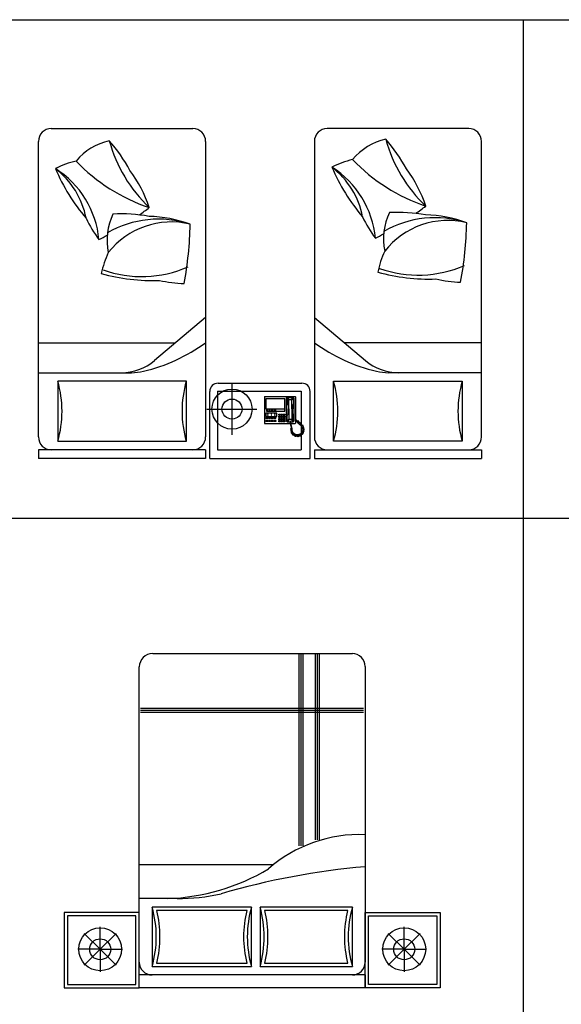
# Model space of a CAD drawing. Units: millimetres. Extents: x -256602 to -29186, y -126721 to 13127.
# Drawn here: x -190082 to -186842, y -43656 to -37762 of the extents above; entities that cross this region are included whole.
import ezdxf

# ---------------------------------------------------------------- set-up
doc = ezdxf.new("R2010")
doc.units = ezdxf.units.MM
doc.layers.add('ADGP_FURNITURES', color=2, linetype='Continuous')
doc.layers.add('ADGP_TEXT', color=3, linetype='Continuous')

# ---------------------------------------------------------------- blocks, each defined once
blk = doc.blocks.new('b29')
at = {"layer": 'ADGP_FURNITURES', "color": 1}
for p, q in [((42.9436, -899.7305), (42.6379, -899.988)), ((43.5947, -899.7305), (43.9003, -899.988)), ((41.9439, -899.8808), (42.7645, -899.8808)), ((44.5943, -899.8808), (43.7738, -899.8808)), ((41.9439, -900.0603), (42.5007, -900.0603)), ((44.5943, -900.0603), (44.0375, -900.0603)), ((43.1018, -900.4326), (43.1018, -900.1231)), ((43.2986, -900.2035), (43.2963, -900.2058)), ((43.2963, -900.2058), (43.2963, -900.3635)), ((43.2986, -900.2035), (43.4792, -900.2035)), ((43.4175, -900.2161), (43.3032, -900.2161)), ((43.3032, -900.2161), (43.3032, -900.2767)), ((43.4175, -900.2767), (43.4175, -900.2161)), ((43.4278, -900.2127), (43.4323, -900.207)), ((43.4278, -900.351), (43.4278, -900.2127)), ((43.4323, -900.2104), (43.4312, -900.215)), ((43.4312, -900.215), (43.4415, -900.2252)), ((43.4312, -900.215), (43.4312, -900.2458)), ((43.4312, -900.2458), (43.4335, -900.2515)), ((43.4323, -900.207), (43.4666, -900.207)), ((43.4369, -900.2081), (43.4323, -900.2104)), ((43.4335, -900.2515), (43.4369, -900.2573)), ((43.4369, -900.2081), (43.4643, -900.2081)), ((43.4426, -900.223), (43.4369, -900.2081)), ((43.4369, -900.2573), (43.438, -900.2653)), ((43.4415, -900.2252), (43.4426, -900.223)), ((43.4415, -900.2767), (43.4415, -900.2252)), ((43.4586, -900.223), (43.4426, -900.223)), ((43.4586, -900.223), (43.4643, -900.2081)), ((43.4598, -900.2252), (43.4586, -900.223)), ((43.47, -900.215), (43.4598, -900.2252)), ((43.4598, -900.2767), (43.4598, -900.2252)), ((43.4643, -900.2573), (43.4632, -900.2653)), ((43.4643, -900.2081), (43.4689, -900.2104)), ((43.4678, -900.2515), (43.4643, -900.2573)), ((43.4666, -900.207), (43.4723, -900.2127)), ((43.47, -900.2458), (43.4678, -900.2515)), ((43.4689, -900.2104), (43.47, -900.215)), ((43.47, -900.215), (43.47, -900.2458)), ((43.4723, -900.2127), (43.4723, -900.3498)), ((43.4792, -900.2035), (43.4815, -900.2058)), ((43.4815, -900.2058), (43.4815, -900.3635)), ((42.9505, -900.2782), (43.2506, -900.2782)), ((43.3032, -900.2767), (43.4175, -900.2767)), ((43.3032, -900.303), (43.3032, -900.3235)), ((43.3706, -900.303), (43.3032, -900.303)), ((43.4175, -900.279), (43.3077, -900.279)), ((43.3077, -900.279), (43.3077, -900.2904)), ((43.3077, -900.2904), (43.4175, -900.2904)), ((43.3146, -900.3053), (43.3146, -900.3087)), ((43.318, -900.3053), (43.3146, -900.3053)), ((43.3146, -900.3087), (43.318, -900.3087)), ((43.3169, -900.279), (43.3169, -900.2904)), ((43.318, -900.3087), (43.318, -900.3053)), ((43.326, -900.279), (43.326, -900.2904)), ((43.3352, -900.279), (43.3352, -900.2904)), ((43.3386, -900.3053), (43.3352, -900.3053)), ((43.3352, -900.3053), (43.3352, -900.3087)), ((43.3352, -900.3087), (43.3386, -900.3087)), ((43.3386, -900.3087), (43.3386, -900.3053)), ((43.3443, -900.279), (43.3443, -900.2904)), ((43.3535, -900.279), (43.3535, -900.2904)), ((43.3592, -900.3053), (43.3557, -900.3053)), ((43.3557, -900.3053), (43.3557, -900.3087)), ((43.3557, -900.3087), (43.3592, -900.3087)), ((43.3592, -900.3087), (43.3592, -900.3053)), ((43.3626, -900.279), (43.3626, -900.2904)), ((43.3706, -900.3235), (43.3706, -900.303)), ((43.3809, -900.3155), (43.3809, -900.3087)), ((43.3809, -900.3087), (43.39, -900.3087)), ((43.39, -900.3155), (43.3809, -900.3155)), ((43.39, -900.3087), (43.39, -900.3155)), ((43.3946, -900.3087), (43.4038, -900.3087)), ((43.3946, -900.3155), (43.3946, -900.3087)), ((43.4038, -900.3155), (43.3946, -900.3155)), ((43.4038, -900.3087), (43.4038, -900.3155)), ((43.4083, -900.3155), (43.4083, -900.3087)), ((43.4083, -900.3087), (43.4175, -900.3087)), ((43.4175, -900.3155), (43.4083, -900.3155)), ((43.4175, -900.2904), (43.4175, -900.279)), ((43.4175, -900.3087), (43.4175, -900.3155)), ((43.4312, -900.3178), (43.4335, -900.3121)), ((43.4335, -900.3121), (43.4369, -900.3064)), ((43.4369, -900.3064), (43.438, -900.2984)), ((43.438, -900.2653), (43.438, -900.2767)), ((43.438, -900.2984), (43.438, -900.2767)), ((43.4415, -900.2767), (43.4415, -900.3384)), ((43.4598, -900.2767), (43.4598, -900.3384)), ((43.4632, -900.2653), (43.4632, -900.2767)), ((43.4632, -900.2984), (43.4632, -900.2767)), ((43.4643, -900.3064), (43.4632, -900.2984)), ((43.4678, -900.3121), (43.4643, -900.3064)), ((43.47, -900.3178), (43.4678, -900.3121)), ((43.2963, -900.3635), (43.2986, -900.3658)), ((43.4506, -900.3658), (43.2986, -900.3658)), ((43.3032, -900.3235), (43.3706, -900.3235)), ((43.3043, -900.3293), (43.3043, -900.3338)), ((43.3157, -900.3293), (43.3043, -900.3293)), ((43.3043, -900.3338), (43.3157, -900.3338)), ((43.3043, -900.3464), (43.3157, -900.3464)), ((43.3043, -900.3533), (43.3043, -900.3464)), ((43.3157, -900.3533), (43.3043, -900.3533)), ((43.318, -900.3178), (43.3146, -900.3178)), ((43.3146, -900.3178), (43.3146, -900.3213)), ((43.3146, -900.3213), (43.318, -900.3213)), ((43.3157, -900.3338), (43.3157, -900.3293)), ((43.3157, -900.3464), (43.3157, -900.3533)), ((43.318, -900.3213), (43.318, -900.3178)), ((43.3203, -900.3293), (43.3203, -900.3338)), ((43.3317, -900.3293), (43.3203, -900.3293)), ((43.3203, -900.3338), (43.3317, -900.3338)), ((43.3203, -900.3464), (43.3317, -900.3464)), ((43.3203, -900.3533), (43.3203, -900.3464)), ((43.3317, -900.3533), (43.3203, -900.3533)), ((43.3317, -900.3338), (43.3317, -900.3293)), ((43.3317, -900.3464), (43.3317, -900.3533)), ((43.3386, -900.3178), (43.3352, -900.3178)), ((43.3352, -900.3178), (43.3352, -900.3213)), ((43.3352, -900.3213), (43.3386, -900.3213)), ((43.3363, -900.3293), (43.3363, -900.3338)), ((43.3477, -900.3293), (43.3363, -900.3293)), ((43.3363, -900.3338), (43.3477, -900.3338)), ((43.3363, -900.3464), (43.3477, -900.3464)), ((43.3363, -900.3533), (43.3363, -900.3464)), ((43.3477, -900.3533), (43.3363, -900.3533)), ((43.3386, -900.3213), (43.3386, -900.3178)), ((43.3477, -900.3338), (43.3477, -900.3293)), ((43.3477, -900.3464), (43.3477, -900.3533)), ((43.3637, -900.3293), (43.3523, -900.3293)), ((43.3523, -900.3293), (43.3523, -900.3338)), ((43.3523, -900.3338), (43.3637, -900.3338)), ((43.3523, -900.3533), (43.3523, -900.3464)), ((43.3523, -900.3464), (43.3637, -900.3464)), ((43.3637, -900.3533), (43.3523, -900.3533)), ((43.3592, -900.3178), (43.3557, -900.3178)), ((43.3557, -900.3178), (43.3557, -900.3213)), ((43.3557, -900.3213), (43.3592, -900.3213)), ((43.3592, -900.3213), (43.3592, -900.3178)), ((43.3637, -900.3338), (43.3637, -900.3293)), ((43.3637, -900.3464), (43.3637, -900.3533)), ((43.3809, -900.3281), (43.3809, -900.3213)), ((43.3809, -900.3213), (43.39, -900.3213)), ((43.39, -900.3281), (43.3809, -900.3281)), ((43.3809, -900.335), (43.39, -900.335)), ((43.3809, -900.3418), (43.3809, -900.335)), ((43.39, -900.3418), (43.3809, -900.3418)), ((43.3809, -900.3544), (43.3809, -900.3475)), ((43.3809, -900.3475), (43.39, -900.3475)), ((43.39, -900.3544), (43.3809, -900.3544)), ((43.39, -900.3213), (43.39, -900.3281)), ((43.39, -900.335), (43.39, -900.3418)), ((43.39, -900.3475), (43.39, -900.3544)), ((43.3946, -900.3281), (43.3946, -900.3213)), ((43.3946, -900.3213), (43.4038, -900.3213)), ((43.4038, -900.3281), (43.3946, -900.3281)), ((43.3946, -900.335), (43.4038, -900.335)), ((43.3946, -900.3418), (43.3946, -900.335)), ((43.4038, -900.3418), (43.3946, -900.3418)), ((43.3946, -900.3544), (43.3946, -900.3475)), ((43.3946, -900.3475), (43.4038, -900.3475)), ((43.4038, -900.3544), (43.3946, -900.3544)), ((43.4038, -900.3213), (43.4038, -900.3281)), ((43.4038, -900.335), (43.4038, -900.3418)), ((43.4038, -900.3475), (43.4038, -900.3544)), ((43.4083, -900.3281), (43.4083, -900.3213)), ((43.4083, -900.3213), (43.4175, -900.3213)), ((43.4175, -900.3281), (43.4083, -900.3281)), ((43.4083, -900.3338), (43.4175, -900.3338)), ((43.4083, -900.3407), (43.4083, -900.3338)), ((43.4175, -900.3407), (43.4083, -900.3407)), ((43.4083, -900.3475), (43.4175, -900.3475)), ((43.4083, -900.3544), (43.4083, -900.3475)), ((43.4175, -900.3544), (43.4083, -900.3544)), ((43.4175, -900.3213), (43.4175, -900.3281)), ((43.4175, -900.3338), (43.4175, -900.3407)), ((43.4175, -900.3475), (43.4175, -900.3544)), ((43.4335, -900.3567), (43.4278, -900.351)), ((43.4312, -900.3487), (43.4312, -900.3178)), ((43.4312, -900.3487), (43.4415, -900.3384)), ((43.4323, -900.3533), (43.4312, -900.3487)), ((43.4369, -900.3555), (43.4323, -900.3533)), ((43.4495, -900.3567), (43.4335, -900.3567)), ((43.4426, -900.3407), (43.4369, -900.3555)), ((43.4369, -900.3555), (43.4495, -900.3555)), ((43.4415, -900.3384), (43.4426, -900.3407)), ((43.4586, -900.3407), (43.4426, -900.3407)), ((43.4495, -900.3521), (43.4496, -900.362)), ((43.4529, -900.3521), (43.4495, -900.3521)), ((43.4496, -900.362), (43.4524, -900.3735)), ((43.4524, -900.3735), (43.4552, -900.3844)), ((43.4536, -900.3613), (43.4529, -900.3521)), ((43.4532, -900.3555), (43.4643, -900.3555)), ((43.4666, -900.3567), (43.4532, -900.3567)), ((43.4552, -900.3687), (43.4536, -900.3613)), ((43.4792, -900.3658), (43.4546, -900.3658)), ((43.458, -900.3796), (43.4552, -900.3687)), ((43.4598, -900.3384), (43.4586, -900.3407)), ((43.4586, -900.3407), (43.4643, -900.3555)), ((43.47, -900.3487), (43.4598, -900.3384)), ((43.4643, -900.3555), (43.4689, -900.3533)), ((43.4723, -900.3498), (43.4666, -900.3567)), ((43.4689, -900.3533), (43.47, -900.3487)), ((43.47, -900.3487), (43.47, -900.3178)), ((43.4815, -900.3635), (43.4792, -900.3658)), ((43.4883, -900.3455), (43.4815, -900.343)), ((43.4815, -900.3475), (43.4865, -900.349)), ((43.4865, -900.349), (43.4912, -900.3526)), ((43.4916, -900.3487), (43.4883, -900.3455)), ((43.4912, -900.3526), (43.4924, -900.3542)), ((43.494, -900.351), (43.4916, -900.3487)), ((43.4924, -900.3542), (43.4948, -900.354)), ((43.4948, -900.354), (43.4924, -900.3564)), ((43.4924, -900.3564), (43.5016, -900.3647)), ((43.4982, -900.3494), (43.494, -900.351)), ((43.5002, -900.3514), (43.4982, -900.3494)), ((43.4986, -900.3548), (43.5002, -900.3514)), ((43.5014, -900.3526), (43.4986, -900.3548)), ((43.5044, -900.3558), (43.5014, -900.3526)), ((43.5016, -900.3647), (43.5167, -900.3776)), ((43.502, -900.3624), (43.5044, -900.3558)), ((43.5083, -900.3592), (43.502, -900.3624)), ((43.5135, -900.3643), (43.5083, -900.3592)), ((43.5123, -900.3715), (43.5135, -900.3643)), ((43.5175, -900.3683), (43.5123, -900.3715)), ((43.522, -900.3729), (43.5175, -900.3683)), ((43.5201, -900.378), (43.522, -900.3729)), ((43.4531, -900.3944), (43.4526, -900.3999)), ((43.4526, -900.3999), (43.4593, -900.4011)), ((43.4593, -900.4011), (43.4529, -900.405)), ((43.4529, -900.405), (43.4533, -900.4113)), ((43.4556, -900.3918), (43.4531, -900.3944)), ((43.4533, -900.4113), (43.4607, -900.412)), ((43.4607, -900.412), (43.4543, -900.4171)), ((43.4543, -900.4171), (43.4573, -900.4224)), ((43.4552, -900.3844), (43.455, -900.3904)), ((43.455, -900.3904), (43.4556, -900.3918)), ((43.4573, -900.4224), (43.4642, -900.421)), ((43.4587, -900.3851), (43.458, -900.3796)), ((43.4584, -900.3911), (43.4587, -900.3851)), ((43.4626, -900.3941), (43.4584, -900.3911)), ((43.4642, -900.421), (43.461, -900.4275)), ((43.461, -900.4275), (43.4644, -900.4316)), ((43.4617, -900.3995), (43.4626, -900.3941)), ((43.4628, -900.4141), (43.4617, -900.3995)), ((43.4716, -900.4252), (43.4628, -900.4141)), ((43.4644, -900.4316), (43.4698, -900.4277)), ((43.4698, -900.4277), (43.4688, -900.434)), ((43.4688, -900.434), (43.4732, -900.4367)), ((43.4839, -900.4316), (43.4716, -900.4252)), ((43.4732, -900.4367), (43.4788, -900.4321)), ((43.4788, -900.4321), (43.4781, -900.4397)), ((43.4977, -900.4328), (43.4839, -900.4316)), ((43.5112, -900.427), (43.4977, -900.4328)), ((43.5105, -900.4377), (43.5098, -900.4307)), ((43.5098, -900.4307), (43.5146, -900.4367)), ((43.5213, -900.4171), (43.5112, -900.427)), ((43.5146, -900.4367), (43.5183, -900.4335)), ((43.5183, -900.4335), (43.5156, -900.4272)), ((43.5156, -900.4272), (43.522, -900.43)), ((43.5169, -900.3779), (43.5246, -900.3997)), ((43.5271, -900.3773), (43.5202, -900.3779)), ((43.5246, -900.3997), (43.5213, -900.4171)), ((43.5218, -900.421), (43.5285, -900.4231)), ((43.525, -900.4272), (43.5218, -900.421)), ((43.522, -900.43), (43.525, -900.4272)), ((43.5225, -900.3867), (43.5292, -900.3842)), ((43.5299, -900.3865), (43.5225, -900.3867)), ((43.5304, -900.4185), (43.5248, -900.4122)), ((43.5248, -900.4122), (43.532, -900.4124)), ((43.5267, -900.3965), (43.5315, -900.3918)), ((43.5329, -900.3965), (43.5267, -900.3965)), ((43.5269, -900.4043), (43.5341, -900.4023)), ((43.5329, -900.4078), (43.5269, -900.4043)), ((43.5292, -900.3842), (43.5271, -900.3773)), ((43.5285, -900.4231), (43.5304, -900.4185)), ((43.5315, -900.3918), (43.5299, -900.3865)), ((43.532, -900.4124), (43.5329, -900.4078)), ((43.5341, -900.4023), (43.5329, -900.3965)), ((43.4781, -900.4397), (43.4829, -900.4411)), ((43.4829, -900.4411), (43.4859, -900.4349)), ((43.4859, -900.4349), (43.4887, -900.4411)), ((43.4887, -900.4411), (43.4927, -900.4416)), ((43.4927, -900.4416), (43.4943, -900.4349)), ((43.4943, -900.4349), (43.4968, -900.4423)), ((43.4968, -900.4423), (43.5012, -900.4411)), ((43.5012, -900.4411), (43.5014, -900.4349)), ((43.5014, -900.4349), (43.5068, -900.4395)), ((43.5068, -900.4395), (43.5105, -900.4377)), ((41.9439, -900.5218), (41.9439, -900.5731)), ((42.9439, -900.5218), (41.9439, -900.5218)), ((42.9439, -900.5218), (42.9439, -900.5731)), ((43.5943, -900.5218), (43.5943, -900.5731)), ((43.5943, -900.5218), (44.5943, -900.5218)), ((44.5943, -900.5218), (44.5943, -900.5731)), ((42.9439, -900.5731), (41.9439, -900.5731)), ((43.5943, -900.5731), (44.5943, -900.5731))]:
    blk.add_line(p, q, dxfattribs=at)
at = {"layer": 'ADGP_FURNITURES', "color": 8}
for p, q in [((42.0593, -900.1116), (42.0593, -900.4706)), ((42.8286, -900.1116), (42.0593, -900.1116)), ((42.8286, -900.4706), (42.8286, -900.1116)), ((43.7097, -900.4706), (43.7097, -900.1116)), ((43.7097, -900.1116), (44.4789, -900.1116)), ((44.4789, -900.1116), (44.4789, -900.4706)), ((42.0593, -900.4706), (42.8286, -900.4706)), ((44.4789, -900.4706), (43.7097, -900.4706))]:
    blk.add_line(p, q, dxfattribs=at)
at = {"layer": 'ADGP_FURNITURES', "color": 1}
for radius in [0.12, 0.06]:
    blk.add_circle((43.1018, -900.2782), radius, dxfattribs=at)
at = {"layer": 'ADGP_FURNITURES', "color": 8}
for centre, radius, start, end in [((44.0988, -899.0122), 0.3575, 102.47819, 140.46254), ((44.8603, -898.4331), 0.8697, 195.33601, 226.41927), ((43.2766, -899.312), 0.9879, 28.49711, 41.05657), ((42.4449, -899.0208), 0.3575, 102.47819, 140.46254), ((41.6227, -899.3206), 0.9879, 28.49711, 41.05657), ((43.2064, -898.4417), 0.8697, 195.33601, 226.41927), ((42.2943, -899.3267), 0.548, 103.20343, 117.03623), ((41.743, -899.3166), 0.5655, 5.33912, 57.68949), ((41.7495, -899.2267), 0.4879, 10.69865, 52.68638), ((43.1173, -898.3821), 1.1652, 203.06416, 220.32086), ((42.9507, -898.0482), 1.0798, 223.63057, 251.4288), ((43.9482, -899.3181), 0.548, 103.20343, 117.03623), ((43.4034, -899.2181), 0.4879, 10.69865, 52.68638), ((44.7712, -898.3735), 1.1652, 203.06416, 220.32086), ((43.3968, -899.308), 0.5655, 5.33912, 57.68949), ((44.6046, -898.0395), 1.0798, 223.63057, 251.4288), ((43.5134, -899.311), 0.7874, 18.35266, 36.68512), ((41.8595, -899.3196), 0.7874, 18.35266, 36.68512), ((41.2769, -897.3222), 2.1977, 305.29657, 307.24182), ((42.9307, -897.3136), 2.1977, 305.29657, 307.24182), ((42.8928, -898.8229), 0.734, 205.25901, 216.93514), ((42.7113, -899.2671), 0.3575, 154.0418, 192.02615), ((42.435, -900.0975), 0.9879, 80.06073, 92.62018), ((42.5815, -899.9114), 0.7874, 69.91627, 88.24873), ((44.5466, -898.8143), 0.734, 205.25901, 216.93514), ((44.3652, -899.2584), 0.3575, 154.0418, 192.02615), ((44.3158, -899.7413), 0.6085, 71.81005, 120.13512), ((44.0889, -900.0889), 0.9879, 80.06073, 92.62018), ((44.2353, -899.9027), 0.7874, 69.91627, 88.24873), ((42.6619, -899.7499), 0.6085, 71.81005, 120.13512), ((42.7378, -899.6355), 0.4774, 76.18494, 142.00166), ((40.6546, -899.1261), 2.1977, 349.48843, 358.80544), ((44.3917, -899.6269), 0.4774, 76.18494, 142.00166), ((42.3085, -899.1174), 2.1977, 349.48843, 358.80544), ((41.2769, -897.3222), 2.1977, 297.92482, 299.3793), ((42.9307, -897.3136), 2.1977, 297.92482, 299.3793), ((42.8573, -899.5752), 0.548, 154.76704, 168.59984), ((44.5112, -899.5666), 0.548, 154.76704, 168.59984), ((42.5626, -898.7963), 0.6885, 250.29361, 293.6414), ((44.2164, -898.7876), 0.6885, 250.29361, 293.6414), ((42.629, -898.3434), 1.1652, 254.62778, 271.88448), ((44.2829, -898.3347), 1.1652, 254.62778, 271.88448), ((42.8347, -898.7932), 0.734, 256.82262, 268.49876), ((44.4885, -898.7846), 0.734, 256.82262, 268.49876), ((41.4439, -900.2911), 0.641, 343.7398, 16.2602), ((43.4439, -900.2911), 0.641, 163.7398, 196.2602), ((43.0943, -900.2911), 0.641, 343.7398, 16.2602), ((45.0943, -900.2911), 0.641, 163.7398, 196.2602)]:
    blk.add_arc(centre, radius, start, end, dxfattribs=at)
at = {"layer": 'ADGP_FURNITURES', "color": 1}
for centre, radius, start, end in [((42.3303, -899.0369), 1.0434, 283.3928, 306.02023), ((44.2079, -899.0369), 1.0434, 233.97977, 256.6072), ((42.4397, -899.7526), 0.3077, 270, 310.10593), ((44.0985, -899.7526), 0.3077, 229.89407, 270), ((42.5007, -899.7526), 0.3077, 270, 283.3928), ((44.0375, -899.7526), 0.3077, 256.6072, 270)]:
    blk.add_arc(centre, radius, start, end, dxfattribs=at)
at = {"layer": 'ADGP_TEXT', "color": 2}
for p, q in [((42.0209, -898.5988), (42.867, -898.5988)), ((44.5174, -898.5988), (43.6712, -898.5988)), ((41.9439, -900.4449), (41.9439, -898.6757)), ((42.9439, -898.6757), (42.9439, -900.4449)), ((43.5943, -898.6757), (43.5943, -900.4449)), ((44.5943, -900.4449), (44.5943, -898.6757)), ((43.0191, -900.1231), (43.5191, -900.1231)), ((42.9691, -900.5731), (42.9691, -900.1731)), ((43.0158, -900.1717), (43.5158, -900.1717)), ((43.0158, -900.1717), (43.0158, -900.5217)), ((43.5158, -900.1717), (43.5158, -900.5217)), ((43.5691, -900.5731), (43.5691, -900.1731)), ((43.0158, -900.5217), (43.5158, -900.5217)), ((42.9691, -900.5731), (43.5691, -900.5731))]:
    blk.add_line(p, q, dxfattribs=at)
for centre, radius, start, end in [((42.0209, -898.6757), 0.0769, 90, 180), ((42.867, -898.6757), 0.0769, 0, 90), ((43.6712, -898.6757), 0.0769, 90, 180), ((44.5174, -898.6757), 0.0769, 0, 90), ((43.0191, -900.1731), 0.05, 90, 180), ((43.5191, -900.1731), 0.05, 0, 90), ((42.0209, -900.4449), 0.0769, 180, 270), ((42.867, -900.4449), 0.0769, 270, 0), ((43.6712, -900.4449), 0.0769, 180, 270), ((44.5174, -900.4449), 0.0769, 270, 0)]:
    blk.add_arc(centre, radius, start, end, dxfattribs=at)
blk = doc.blocks.new('b33')
at = {"layer": 'ADGP_FURNITURES', "color": 8}
for p, q in [((43.5036, -902.8927), (43.5036, -901.7421)), ((43.5156, -902.8927), (43.5156, -901.7421)), ((43.5276, -902.8927), (43.5276, -901.7421)), ((43.6018, -902.8566), (43.6018, -901.7421)), ((43.6138, -902.8566), (43.6138, -901.7421)), ((43.6258, -902.8566), (43.6258, -901.7421)), ((43.8879, -902.0702), (42.5541, -902.0702)), ((43.8879, -902.0822), (42.5541, -902.0822)), ((43.8879, -902.0942), (42.5541, -902.0942)), ((43.2185, -903.2597), (42.6234, -903.2597)), ((42.6234, -903.2597), (42.6234, -903.6153)), ((43.2185, -903.6153), (43.2185, -903.2597)), ((43.2693, -903.2597), (43.2693, -903.6153)), ((43.8216, -903.2597), (43.2693, -903.2597)), ((43.8216, -903.6153), (43.8216, -903.2597)), ((42.5272, -903.3123), (42.1172, -903.3123)), ((42.1172, -903.3123), (42.1172, -903.7223)), ((42.5272, -903.7223), (42.5272, -903.3123)), ((43.9178, -903.3123), (44.3278, -903.3123)), ((43.9178, -903.7223), (43.9178, -903.3123)), ((44.3278, -903.3123), (44.3278, -903.7223)), ((42.6234, -903.6153), (43.2185, -903.6153)), ((43.2693, -903.6153), (43.8216, -903.6153)), ((42.1172, -903.7223), (42.5272, -903.7223)), ((44.3278, -903.7223), (43.9178, -903.7223))]:
    blk.add_line(p, q, dxfattribs=at)
at = {"layer": 'ADGP_FURNITURES', "color": 1}
for p, q in [((43.3455, -903.0057), (42.5472, -903.0057)), ((42.7731, -903.2089), (42.5472, -903.2089)), ((42.3132, -903.5123), (42.3132, -903.3779)), ((44.1317, -903.5123), (44.1317, -903.3779)), ((42.3132, -903.5123), (42.2182, -903.4173)), ((42.3132, -903.5123), (42.4082, -903.4173)), ((44.1317, -903.5123), (44.0367, -903.4173)), ((44.1317, -903.5123), (44.2268, -903.4173)), ((42.3132, -903.5123), (42.1788, -903.5123)), ((42.3132, -903.5123), (42.2182, -903.6073)), ((42.3132, -903.5123), (42.4476, -903.5123)), ((42.3132, -903.5123), (42.4082, -903.6073)), ((42.3132, -903.5123), (42.3132, -903.6467)), ((42.3132, -903.5123), (42.3132, -903.5123)), ((42.3132, -903.5123), (42.3132, -903.5123)), ((42.3132, -903.5123), (42.3132, -903.5123)), ((44.1317, -903.5123), (43.9974, -903.5123)), ((44.1317, -903.5123), (44.0367, -903.6073)), ((44.1317, -903.5123), (44.2661, -903.5123)), ((44.1317, -903.5123), (44.2268, -903.6073)), ((44.1317, -903.5123), (44.1317, -903.5123)), ((44.1317, -903.5123), (44.1317, -903.5123)), ((44.1317, -903.5123), (44.1317, -903.5123)), ((44.1317, -903.5123), (44.1317, -903.6467))]:
    blk.add_line(p, q, dxfattribs=at)
at = {"layer": 'ADGP_FURNITURES', "color": 8}
for points in [[(42.6495, -903.5953), (43.1924, -903.5953, -0.122259), (43.1924, -903.2797), (42.6495, -903.2797, -0.122259)], [(43.2954, -903.5953), (43.7955, -903.5953, -0.122259), (43.7955, -903.2797), (43.2954, -903.2797, -0.122259)]]:
    blk.add_lwpolyline(points, format="xyb", close=True, dxfattribs=at)
at = {"layer": 'ADGP_FURNITURES', "color": 1}
for centre, radius in [((42.3132, -903.5123), 0.1285), ((44.1317, -903.5123), 0.1285), ((42.3132, -903.5123), 0.0628), ((44.1317, -903.5123), 0.0628)]:
    blk.add_circle(centre, radius, dxfattribs=at)
for centre, radius, start, end in [((43.8622, -903.6437), 0.8181, 87.50817, 131.50378), ((44.2786, -907.4019), 4.4006, 94.96238, 106.39109), ((42.6706, -901.9395), 1.2702, 272.05739, 300.75323), ((42.7735, -901.9896), 1.2193, 269.98136, 282.46674)]:
    blk.add_arc(centre, radius, start, end, dxfattribs=at)
at = {"layer": 'ADGP_FURNITURES', "color": 8}
for centre, start, end in [((42.0138, -903.4375), 343.7398, 16.2602), ((43.8281, -903.4375), 163.7398, 196.2602), ((42.6597, -903.4375), 343.7398, 16.2602), ((44.4312, -903.4375), 163.7398, 196.2602)]:
    blk.add_arc(centre, 0.635, start, end, dxfattribs=at)
at = {"layer": 'ADGP_TEXT', "color": 2}
for p, q in [((42.6272, -901.7421), (43.8216, -901.7421)), ((42.5472, -903.5899), (42.5472, -901.8221)), ((43.8978, -901.8183), (43.8978, -903.5899)), ((42.5472, -903.2923), (42.0972, -903.2923)), ((42.0972, -903.2923), (42.0972, -903.7423)), ((42.5472, -903.7423), (42.5472, -903.2923)), ((43.8978, -903.2923), (44.3478, -903.2923)), ((43.8978, -903.7423), (43.8978, -903.2923)), ((44.3478, -903.2923), (44.3478, -903.7423)), ((43.8978, -903.6661), (42.5472, -903.6661)), ((43.8978, -903.6661), (43.8978, -903.7423)), ((42.0972, -903.7423), (42.5472, -903.7423)), ((43.8978, -903.7423), (42.5472, -903.7423)), ((44.3478, -903.7423), (43.8978, -903.7423))]:
    blk.add_line(p, q, dxfattribs=at)
for centre, radius, start, end in [((42.6272, -901.8221), 0.08, 90, 180), ((43.8216, -901.8183), 0.0762, 0, 90), ((42.6234, -903.5899), 0.0762, 180, 270), ((43.8216, -903.5899), 0.0762, 270, 0)]:
    blk.add_arc(centre, radius, start, end, dxfattribs=at)

msp = doc.modelspace()

# ---------------------------------------------------------------- linework, layer by layer
at = {"layer": 'ADGP_TEXT', "color": 2}
for p, q in [((-193902.2096, -37761.5185), (-176707.7623, -37761.5185)), ((-187069.9789, -37761.5185), (-187069.9789, -46771.9663)), ((-193902.2096, -40744.9401), (-176707.7623, -40744.9401))]:
    msp.add_line(p, q, dxfattribs=at)

# ---------------------------------------------------------------- block references
at = {"layer": 'ADGP_FURNITURES', "xscale": 1000, "yscale": 1000, "zscale": 1000}
for name in ['b29', 'b33']:
    msp.add_blockref(name, (-231913.4277, 860185.6357), dxfattribs=at)

doc.saveas('drawing.dxf')
